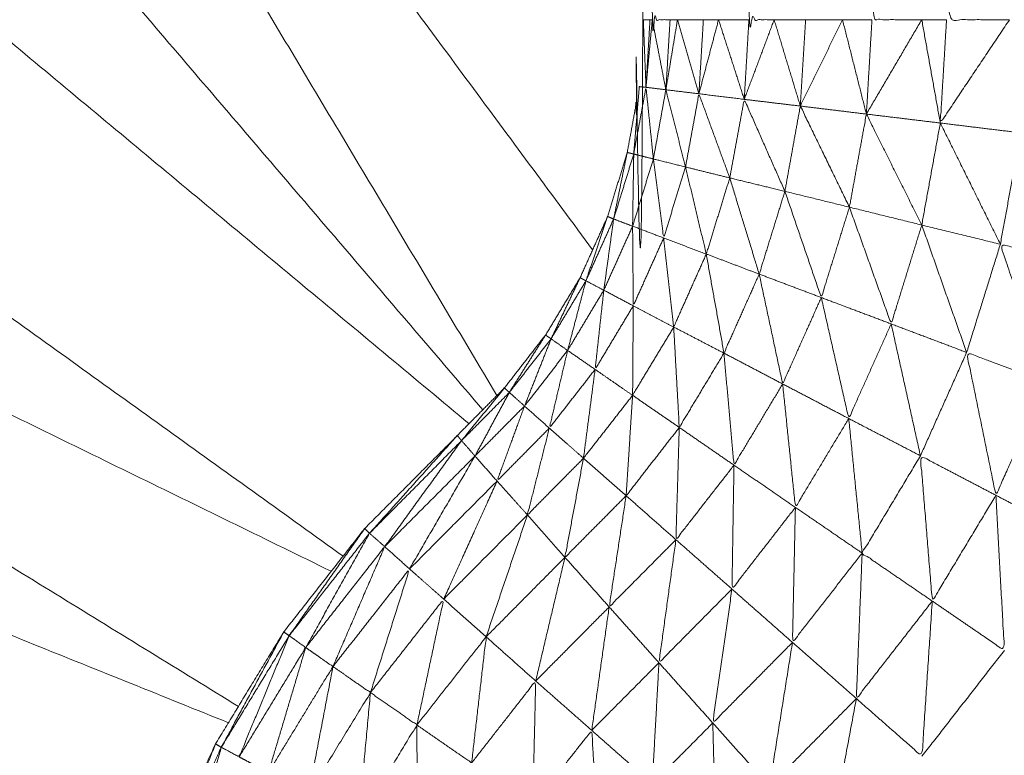
# Model space of a CAD drawing. Units: millimetres. Extents: x 2071.61 to 2078.43, y 2339.97 to 2348.38.
# Drawn here: x 2074.96 to 2074.96, y 2347.41 to 2347.41 of the extents above; entities that cross this region are included whole.
import ezdxf

# ---------------------------------------------------------------- set-up
doc = ezdxf.new("R2010")
doc.units = ezdxf.units.MM
doc.layers.get('0').update_dxf_attribs({"lineweight": 5})

msp = doc.modelspace()

# ---------------------------------------------------------------- linework, layer by layer
for points, knots in [([(2074.9656825, 2347.4034267), (2074.9653885, 2347.4034267), (2074.9650945, 2347.4034267), (2074.9648025, 2347.4034612), (2074.9645105, 2347.4034957), (2074.964225, 2347.4035642), (2074.9639395, 2347.4036327), (2074.9636635, 2347.4037342), (2074.9633875, 2347.4038357), (2074.9631255, 2347.4039687), (2074.9628635, 2347.4041017), (2074.962619, 2347.4042652), (2074.9623745, 2347.4044287), (2074.9621505, 2347.4046192), (2074.9619265, 2347.4048097), (2074.961727, 2347.4050252), (2074.9615275, 2347.4052407), (2074.9613545, 2347.4054787), (2074.9611815, 2347.4057167), (2074.9610375, 2347.4059727), (2074.9608935, 2347.4062287), (2074.9607805, 2347.4065002), (2074.9606675, 2347.4067717), (2074.960587, 2347.4070547), (2074.9605065, 2347.4073377), (2074.96046, 2347.4076277), (2074.9604135, 2347.4079177), (2074.9604015, 2347.4082117), (2074.9603895, 2347.4085057), (2074.960412, 2347.4087982), (2074.9604345, 2347.4090907), (2074.960491, 2347.4093797), (2074.9605475, 2347.4096687), (2074.9606375, 2347.4099482), (2074.9607275, 2347.4102277), (2074.96085, 2347.4104952), (2074.9609725, 2347.4107627), (2074.9611255, 2347.4110137), (2074.9612785, 2347.4112647), (2074.9614595, 2347.4114962), (2074.9616405, 2347.4117277), (2074.961848, 2347.4119362), (2074.9620555, 2347.4121447), (2074.962161, 2347.4122512), (2074.9622665, 2347.4123577), (2074.9623585, 2347.4124762), (2074.9624505, 2347.4125947), (2074.962528, 2347.4127232), (2074.9626055, 2347.4128517), (2074.962667, 2347.4129887), (2074.9627285, 2347.4131257), (2074.9627725, 2347.4132692), (2074.9628165, 2347.4134127), (2074.9628435, 2347.4135602), (2074.9628705, 2347.4137077), (2074.9628795, 2347.4138577), (2074.9628885, 2347.4140077), (2074.9628885, 2347.4185627), (2074.9628885, 2347.4231177), (2074.9628885, 2347.4234357), (2074.9628885, 2347.4237537), (2074.9628885, 2347.4237917), (2074.9628885, 2347.4238297), (2074.962889, 2347.4241072), (2074.9628895, 2347.4243847), (2074.9628895, 2347.4244602), (2074.9628895, 2347.4245357), (2074.9628895, 2347.4247712), (2074.9628895, 2347.4250067), (2074.9628895, 2347.4251177), (2074.9628895, 2347.4252287), (2074.96289, 2347.4254227), (2074.9628905, 2347.4256167), (2074.9628905, 2347.4257597), (2074.9628905, 2347.4259027), (2074.9628905, 2347.4260547), (2074.9628905, 2347.4262067), (2074.962891, 2347.4263792), (2074.9628915, 2347.4265517), (2074.9628915, 2347.4266632), (2074.9628915, 2347.4267747), (2074.962892, 2347.4269722), (2074.9628925, 2347.4271697), (2074.9628925, 2347.4272437), (2074.9628925, 2347.4273177), (2074.962893, 2347.4275347), (2074.9628935, 2347.4277517), (2074.962894, 2347.4277907), (2074.9628945, 2347.4278297), (2074.962895, 2347.4280612), (2074.9628955, 2347.4282927), (2074.9628955, 2347.4282997), (2074.9628955, 2347.4283067), (2074.962896, 2347.4285272), (2074.9628965, 2347.4287477), (2074.962897, 2347.4287657), (2074.9628975, 2347.4287837), (2074.962898, 2347.4289657), (2074.9628985, 2347.4291477), (2074.9628985, 2347.4291852), (2074.9628985, 2347.4292227), (2074.9628995, 2347.4293632), (2074.9629005, 2347.4295037), (2074.9629005, 2347.4295557), (2074.9629005, 2347.4296077), (2074.9629015, 2347.4297112), (2074.9629025, 2347.4298147), (2074.9629025, 2347.4298742), (2074.9629025, 2347.4299337), (2074.962903, 2347.4300052), (2074.9629035, 2347.4300767), (2074.9629045, 2347.4301377), (2074.9629055, 2347.4301987), (2074.9629055, 2347.4302437), (2074.9629055, 2347.4302887)], [-20.999927, -20.999927, -20.999927, -20, -20, -19, -19, -18, -18, -17, -17, -16, -16, -15, -15, -14, -14, -13, -13, -12, -12, -11, -11, -10, -10, -9, -9, -8, -8, -7, -7, -6, -6, -5, -5, -4, -4, -3, -3, -2, -2, -1, -1, 0, 0, 1, 1, 2, 2, 3, 3, 4, 4, 5, 5, 6, 6, 7, 7, 8, 8, 9, 9, 10, 10, 11, 11, 12, 12, 13, 13, 14, 14, 15, 15, 16, 16, 17, 17, 18, 18, 19, 19, 20, 20, 21, 21, 22, 22, 23, 23, 24, 24, 25, 25, 26, 26, 27, 27, 28, 28, 29, 29, 30, 30, 31, 31, 32, 32, 33, 33, 34, 34, 35, 35, 36, 36, 36]), ([(2074.9630085, 2347.4140077), (2074.9629685, 2347.4140077), (2074.9629285, 2347.4140077), (2074.9629285, 2347.4185627), (2074.9629285, 2347.4231177)], [0, 0, 0, 1, 1, 2, 2, 2]), ([(2074.9634745, 2347.4140077), (2074.963418, 2347.4140077), (2074.9633615, 2347.4140077), (2074.9633615, 2347.4185627), (2074.9633615, 2347.4231177)], [0, 0, 0, 1, 1, 2, 2, 2]), ([(2074.9641355, 2347.4140077), (2074.964024, 2347.4140077), (2074.9639125, 2347.4140077), (2074.9639125, 2347.4185627), (2074.9639125, 2347.4231177)], [0, 0, 0, 1, 1, 2, 2, 2]), ([(2074.9645285, 2347.4140077), (2074.9643875, 2347.4140077), (2074.9642465, 2347.4140077), (2074.9642465, 2347.4185627), (2074.9642465, 2347.4231177)], [0, 0, 0, 1, 1, 2, 2, 2]), ([(2074.9529005, 2347.3939025), (2074.9529005, 2347.4011601), (2074.9529005, 2347.4084177), (2074.952937, 2347.4090932), (2074.9529735, 2347.4097687), (2074.953083, 2347.4104367), (2074.9531925, 2347.4111047), (2074.9533735, 2347.4117567), (2074.9535545, 2347.4124087), (2074.953805, 2347.4130377), (2074.9540555, 2347.4136667), (2074.9543725, 2347.4142642), (2074.9546895, 2347.4148617), (2074.955069, 2347.4154222), (2074.9554485, 2347.4159827), (2074.955887, 2347.4164982), (2074.9563255, 2347.4170137), (2074.9568165, 2347.4174792), (2074.9573075, 2347.4179447), (2074.9578465, 2347.4183542), (2074.9583855, 2347.4187637), (2074.958965, 2347.4191127), (2074.9595445, 2347.4194617), (2074.960159, 2347.4197457), (2074.9607735, 2347.4200297), (2074.9614145, 2347.4202457), (2074.9620555, 2347.4204617), (2074.9624722, 2347.4205534), (2074.9628889, 2347.4206451)], [31.032321, 31.032321, 31.032321, 32, 32, 33, 33, 34, 34, 35, 35, 36, 36, 37, 37, 38, 38, 39, 39, 40, 40, 41, 41, 42, 42, 43, 43, 44, 44, 44.6304, 44.6304, 44.6304]), ([(2074.9622331, 2347.412324), (2074.9603093, 2347.4155438), (2074.9583855, 2347.4187637), (2074.9605235, 2347.4158701), (2074.9626616, 2347.4129765)], [1.066571, 1.066571, 1.066571, 2, 2, 2.897381, 2.897381, 2.897381]), ([(2074.961075, 2347.4109308), (2074.9578823, 2347.4128963), (2074.9546895, 2347.4148617), (2074.9580902, 2347.413199), (2074.9614909, 2347.4115364)], [4.062747, 4.062747, 4.062747, 5, 5, 5.936447, 5.936447, 5.936447]), ([(2074.9642465, 2347.4140077), (2074.9642325, 2347.4137762), (2074.9642185, 2347.4135447), (2074.9643735, 2347.4137762), (2074.9645285, 2347.4140077)], [0, 0, 0, 1, 1, 2, 2, 2]), ([(2074.9607166, 2347.4101939), (2074.9573861, 2347.4119303), (2074.9540555, 2347.4136667), (2074.957543, 2347.4122622), (2074.9610305, 2347.4108578)], [2.063926, 2.063926, 2.063926, 3, 3, 3.936614, 3.936614, 3.936614]), ([(2074.9628455, 2347.4134057), (2074.962873, 2347.4135552), (2074.9629005, 2347.4137047), (2074.962917, 2347.4135442), (2074.9629335, 2347.4133837)], [0, 0, 0, 1, 1, 2, 2, 2]), ([(2074.9629335, 2347.4133837), (2074.9629615, 2347.4135387), (2074.9629895, 2347.4136937), (2074.9630335, 2347.4135207), (2074.9630775, 2347.4133477)], [0, 0, 0, 1, 1, 2, 2, 2]), ([(2074.9630775, 2347.4133477), (2074.9631075, 2347.4135117), (2074.9631375, 2347.4136757), (2074.9632065, 2347.4134872), (2074.9632755, 2347.4132987)], [0, 0, 0, 1, 1, 2, 2, 2]), ([(2074.9632755, 2347.4132987), (2074.963308, 2347.4134747), (2074.9633405, 2347.4136507), (2074.9634315, 2347.4134447), (2074.9635225, 2347.4132387)], [0, 0, 0, 1, 1, 2, 2, 2]), ([(2074.9635225, 2347.4132387), (2074.963557, 2347.4134297), (2074.9635915, 2347.4136207), (2074.9637015, 2347.4133942), (2074.9638115, 2347.4131677)], [0, 0, 0, 1, 1, 2, 2, 2]), ([(2074.9638115, 2347.4131677), (2074.9638495, 2347.4133762), (2074.9638875, 2347.4135847), (2074.9640115, 2347.4133362), (2074.9641355, 2347.4130877)], [0, 0, 0, 1, 1, 2, 2, 2]), ([(2074.9628165, 2347.4134127), (2074.962786, 2347.4132637), (2074.9627555, 2347.4131147), (2074.9628005, 2347.4132602), (2074.9628455, 2347.4134057)], [0, 0, 0, 1, 1, 2, 2, 2]), ([(2074.9628165, 2347.4134127), (2074.962831, 2347.4134092), (2074.9628455, 2347.4134057), (2074.9628895, 2347.4133947), (2074.9629335, 2347.4133837), (2074.9630055, 2347.4133657), (2074.9630775, 2347.4133477), (2074.9631765, 2347.4133232), (2074.9632755, 2347.4132987), (2074.963399, 2347.4132687), (2074.9635225, 2347.4132387), (2074.963667, 2347.4132032), (2074.9638115, 2347.4131677), (2074.9639735, 2347.4131277), (2074.9641355, 2347.4130877), (2074.9643115, 2347.4130447), (2074.9644875, 2347.4130017)], [0, 0, 0, 1, 1, 2, 2, 3, 3, 4, 4, 5, 5, 6, 6, 7, 7, 8, 8, 8]), ([(2074.9628455, 2347.4134057), (2074.962843, 2347.4132442), (2074.9628405, 2347.4130827), (2074.962887, 2347.4132332), (2074.9629335, 2347.4133837)], [0, 0, 0, 1, 1, 2, 2, 2]), ([(2074.9629335, 2347.4133837), (2074.9629565, 2347.4132067), (2074.9629795, 2347.4130297), (2074.9630285, 2347.4131887), (2074.9630775, 2347.4133477)], [0, 0, 0, 1, 1, 2, 2, 2]), ([(2074.9630775, 2347.4133477), (2074.963124, 2347.4131527), (2074.9631705, 2347.4129577), (2074.963223, 2347.4131282), (2074.9632755, 2347.4132987)], [0, 0, 0, 1, 1, 2, 2, 2]), ([(2074.9632755, 2347.4132987), (2074.9633415, 2347.4130832), (2074.9634075, 2347.4128677), (2074.963465, 2347.4130532), (2074.9635225, 2347.4132387)], [0, 0, 0, 1, 1, 2, 2, 2]), ([(2074.9635225, 2347.4132387), (2074.963604, 2347.4130007), (2074.9636855, 2347.4127627), (2074.9637485, 2347.4129652), (2074.9638115, 2347.4131677)], [0, 0, 0, 1, 1, 2, 2, 2]), ([(2074.9638115, 2347.4131677), (2074.963905, 2347.4129062), (2074.9639985, 2347.4126447), (2074.964067, 2347.4128662), (2074.9641355, 2347.4130877)], [0, 0, 0, 1, 1, 2, 2, 2]), ([(2074.9627285, 2347.4131257), (2074.96268, 2347.4129817), (2074.9626315, 2347.4128377), (2074.9626935, 2347.4129762), (2074.9627555, 2347.4131147)], [0, 0, 0, 1, 1, 2, 2, 2]), ([(2074.9627555, 2347.4131147), (2074.9627335, 2347.4129552), (2074.9627115, 2347.4127957), (2074.962776, 2347.4129392), (2074.9628405, 2347.4130827)], [0, 0, 0, 1, 1, 2, 2, 2]), ([(2074.9628405, 2347.4130827), (2074.962842, 2347.4129042), (2074.9628435, 2347.4127257), (2074.9629115, 2347.4128777), (2074.9629795, 2347.4130297)], [0, 0, 0, 1, 1, 2, 2, 2]), ([(2074.9629795, 2347.4130297), (2074.963002, 2347.4128302), (2074.9630245, 2347.4126307), (2074.9630975, 2347.4127942), (2074.9631705, 2347.4129577)], [0, 0, 0, 1, 1, 2, 2, 2]), ([(2074.9648575, 2347.4129107), (2074.9647755, 2347.4126467), (2074.9646935, 2347.4123827), (2074.9645905, 2347.4126922), (2074.9644875, 2347.4130017), (2074.9646725, 2347.4129562), (2074.9648575, 2347.4129107)], [0, 0, 0, 1, 1, 2, 2, 3, 3, 3]), ([(2074.9631705, 2347.4129577), (2074.96321, 2347.4127357), (2074.9632495, 2347.4125137), (2074.9633285, 2347.4126907), (2074.9634075, 2347.4128677)], [0, 0, 0, 1, 1, 2, 2, 2]), ([(2074.9634075, 2347.4128677), (2074.96346, 2347.4126217), (2074.9635125, 2347.4123757), (2074.963599, 2347.4125692), (2074.9636855, 2347.4127627)], [0, 0, 0, 1, 1, 2, 2, 2]), ([(2074.9626055, 2347.4128517), (2074.9625405, 2347.4127147), (2074.9624755, 2347.4125777), (2074.9625535, 2347.4127077), (2074.9626315, 2347.4128377)], [0, 0, 0, 1, 1, 2, 2, 2]), ([(2074.9626315, 2347.4128377), (2074.9625905, 2347.4126817), (2074.9625495, 2347.4125257), (2074.9626305, 2347.4126607), (2074.9627115, 2347.4127957)], [0, 0, 0, 1, 1, 2, 2, 2]), ([(2074.9627115, 2347.4127957), (2074.962692, 2347.4126182), (2074.9626725, 2347.4124407), (2074.962758, 2347.4125832), (2074.9628435, 2347.4127257)], [0, 0, 0, 1, 1, 2, 2, 2]), ([(2074.9636855, 2347.4127627), (2074.963747, 2347.4124917), (2074.9638085, 2347.4122207), (2074.9639035, 2347.4124327), (2074.9639985, 2347.4126447)], [0, 0, 0, 1, 1, 2, 2, 2]), ([(2074.9628435, 2347.4127257), (2074.962842, 2347.4125252), (2074.9628405, 2347.4123247), (2074.9629325, 2347.4124777), (2074.9630245, 2347.4126307)], [0, 0, 0, 1, 1, 2, 2, 2]), ([(2074.9630245, 2347.4126307), (2074.963037, 2347.4124057), (2074.9630495, 2347.4121807), (2074.9631495, 2347.4123472), (2074.9632495, 2347.4125137)], [0, 0, 0, 1, 1, 2, 2, 2]), ([(2074.9624505, 2347.4125947), (2074.9623695, 2347.4124662), (2074.9622885, 2347.4123377), (2074.962382, 2347.4124577), (2074.9624755, 2347.4125777)], [0, 0, 0, 1, 1, 2, 2, 2]), ([(2074.9624755, 2347.4125777), (2074.962416, 2347.4124272), (2074.9623565, 2347.4122767), (2074.962453, 2347.4124012), (2074.9625495, 2347.4125257)], [0, 0, 0, 1, 1, 2, 2, 2]), ([(2074.9625495, 2347.4125257), (2074.9625085, 2347.4123517), (2074.9624675, 2347.4121777), (2074.96257, 2347.4123092), (2074.9626725, 2347.4124407)], [0, 0, 0, 1, 1, 2, 2, 2]), ([(2074.9632495, 2347.4125137), (2074.963272, 2347.4122627), (2074.9632945, 2347.4120117), (2074.9634035, 2347.4121937), (2074.9635125, 2347.4123757)], [0, 0, 0, 1, 1, 2, 2, 2]), ([(2074.9646935, 2347.4123827), (2074.9645805, 2347.4121297), (2074.9644675, 2347.4118767), (2074.964402, 2347.4121967), (2074.9643365, 2347.4125167), (2074.964515, 2347.4124497), (2074.9646935, 2347.4123827)], [0, 0, 0, 1, 1, 2, 2, 3, 3, 3]), ([(2074.9626725, 2347.4124407), (2074.9626465, 2347.4122417), (2074.9626205, 2347.4120427), (2074.9627305, 2347.4121837), (2074.9628405, 2347.4123247)], [0, 0, 0, 1, 1, 2, 2, 2]), ([(2074.9644675, 2347.4118767), (2074.964641, 2347.4117862), (2074.9648145, 2347.4116957), (2074.964754, 2347.4120392), (2074.9646935, 2347.4123827)], [0, 0, 0, 1, 1, 2, 2, 2]), ([(2074.9622665, 2347.4123577), (2074.9621705, 2347.4122397), (2074.9620745, 2347.4121217), (2074.9621815, 2347.4122297), (2074.9622885, 2347.4123377)], [0, 0, 0, 1, 1, 2, 2, 2]), ([(2074.9622885, 2347.4123377), (2074.9622115, 2347.4121952), (2074.9621345, 2347.4120527), (2074.9622455, 2347.4121647), (2074.9623565, 2347.4122767)], [0, 0, 0, 1, 1, 2, 2, 2]), ([(2074.9635125, 2347.4123757), (2074.963541, 2347.4120992), (2074.9635695, 2347.4118227), (2074.963689, 2347.4120217), (2074.9638085, 2347.4122207)], [0, 0, 0, 1, 1, 2, 2, 2]), ([(2074.9628405, 2347.4123247), (2074.962826, 2347.4120997), (2074.9628115, 2347.4118747), (2074.9629305, 2347.4120277), (2074.9630495, 2347.4121807)], [0, 0, 0, 1, 1, 2, 2, 2]), ([(2074.9623565, 2347.4122767), (2074.962295, 2347.4121087), (2074.9622335, 2347.4119407), (2074.9623505, 2347.4120592), (2074.9624675, 2347.4121777)], [0, 0, 0, 1, 1, 2, 2, 2]), ([(2074.9624675, 2347.4121777), (2074.9624185, 2347.4119832), (2074.9623695, 2347.4117887), (2074.962495, 2347.4119157), (2074.9626205, 2347.4120427)], [0, 0, 0, 1, 1, 2, 2, 2]), ([(2074.9630495, 2347.4121807), (2074.963042, 2347.4119292), (2074.9630345, 2347.4116777), (2074.9631645, 2347.4118447), (2074.9632945, 2347.4120117)], [0, 0, 0, 1, 1, 2, 2, 2]), ([(2074.9626205, 2347.4120427), (2074.962579, 2347.4118207), (2074.9625375, 2347.4115987), (2074.9626745, 2347.4117367), (2074.9628115, 2347.4118747)], [0, 0, 0, 1, 1, 2, 2, 2]), ([(2074.9641295, 2347.4120537), (2074.963999, 2347.4118357), (2074.9638685, 2347.4116177), (2074.9640255, 2347.4115102), (2074.9641825, 2347.4114027)], [0, 0, 0, 1, 1, 2, 2, 2]), ([(2074.9644675, 2347.4118767), (2074.964325, 2347.4116397), (2074.9641825, 2347.4114027), (2074.964156, 2347.4117282), (2074.9641295, 2347.4120537), (2074.9642985, 2347.4119652), (2074.9644675, 2347.4118767)], [0, 0, 0, 1, 1, 2, 2, 3, 3, 3]), ([(2074.9632945, 2347.4120117), (2074.96329, 2347.4117342), (2074.9632855, 2347.4114567), (2074.9634275, 2347.4116397), (2074.9635695, 2347.4118227)], [0, 0, 0, 1, 1, 2, 2, 2]), ([(2074.9628115, 2347.4118747), (2074.9627735, 2347.4116257), (2074.9627355, 2347.4113767), (2074.962885, 2347.4115272), (2074.9630345, 2347.4116777)], [0, 0, 0, 1, 1, 2, 2, 2]), ([(2074.9641825, 2347.4114027), (2074.964344, 2347.4112922), (2074.9645055, 2347.4111817), (2074.9644865, 2347.4115292), (2074.9644675, 2347.4118767)], [0, 0, 0, 1, 1, 2, 2, 2]), ([(2074.9635695, 2347.4118227), (2074.963563, 2347.4115202), (2074.9635565, 2347.4112177), (2074.9637125, 2347.4114177), (2074.9638685, 2347.4116177)], [0, 0, 0, 1, 1, 2, 2, 2]), ([(2074.9616405, 2347.4117277), (2074.9614715, 2347.4114877), (2074.9613025, 2347.4112477), (2074.9612905, 2347.4112562), (2074.9612785, 2347.4112647)], [0, 0, 0, 1, 1, 2, 2, 2]), ([(2074.9613025, 2347.4112477), (2074.9614825, 2347.4114772), (2074.9616625, 2347.4117067), (2074.9616515, 2347.4117172), (2074.9616405, 2347.4117277)], [0, 0, 0, 1, 1, 2, 2, 2]), ([(2074.9630345, 2347.4116777), (2074.9629965, 2347.4114022), (2074.9629585, 2347.4111267), (2074.963122, 2347.4112917), (2074.9632855, 2347.4114567)], [0, 0, 0, 1, 1, 2, 2, 2]), ([(2074.9614985, 2347.4111097), (2074.9616145, 2347.4113782), (2074.9617305, 2347.4116467), (2074.9615535, 2347.4114207), (2074.9613765, 2347.4111947)], [0, 0, 0, 1, 1, 2, 2, 2]), ([(2074.9638685, 2347.4116177), (2074.9638555, 2347.4112917), (2074.9638425, 2347.4109657), (2074.9640125, 2347.4111842), (2074.9641825, 2347.4114027)], [0, 0, 0, 1, 1, 2, 2, 2]), ([(2074.9616665, 2347.4109927), (2074.961754, 2347.4112697), (2074.9618415, 2347.4115467), (2074.96167, 2347.4113282), (2074.9614985, 2347.4111097)], [0, 0, 0, 1, 1, 2, 2, 2]), ([(2074.9632855, 2347.4114567), (2074.9632425, 2347.4111567), (2074.9631995, 2347.4108567), (2074.963378, 2347.4110372), (2074.9635565, 2347.4112177)], [0, 0, 0, 1, 1, 2, 2, 2]), ([(2074.9618745, 2347.4108477), (2074.9619345, 2347.4111297), (2074.9619945, 2347.4114117), (2074.9618305, 2347.4112022), (2074.9616665, 2347.4109927)], [0, 0, 0, 1, 1, 2, 2, 2]), ([(2074.9638425, 2347.4109657), (2074.9639895, 2347.4108367), (2074.9641365, 2347.4107077), (2074.9641595, 2347.4110552), (2074.9641825, 2347.4114027)], [0, 0, 0, 1, 1, 2, 2, 2]), ([(2074.9612785, 2347.4112647), (2074.9611385, 2347.4110062), (2074.9609985, 2347.4107477), (2074.9609855, 2347.4107552), (2074.9609725, 2347.4107627)], [0, 0, 0, 1, 1, 2, 2, 2]), ([(2074.9613025, 2347.4112477), (2074.9611905, 2347.4109762), (2074.9610785, 2347.4107047), (2074.9610385, 2347.4107262), (2074.9609985, 2347.4107477)], [0, 0, 0, 1, 1, 2, 2, 2]), ([(2074.9610785, 2347.4107047), (2074.9612275, 2347.4109497), (2074.9613765, 2347.4111947), (2074.9613395, 2347.4112212), (2074.9613025, 2347.4112477)], [0, 0, 0, 1, 1, 2, 2, 2]), ([(2074.9621195, 2347.4106777), (2074.962152, 2347.4109602), (2074.9621845, 2347.4112427), (2074.9620295, 2347.4110452), (2074.9618745, 2347.4108477)], [0, 0, 0, 1, 1, 2, 2, 2]), ([(2074.9613765, 2347.4111947), (2074.961293, 2347.4109147), (2074.9612095, 2347.4106347), (2074.961144, 2347.4106697), (2074.9610785, 2347.4107047)], [0, 0, 0, 1, 1, 2, 2, 2]), ([(2074.9612095, 2347.4106347), (2074.961354, 2347.4108722), (2074.9614985, 2347.4111097), (2074.9614375, 2347.4111522), (2074.9613765, 2347.4111947)], [0, 0, 0, 1, 1, 2, 2, 2]), ([(2074.9638425, 2347.4109657), (2074.963648, 2347.4107692), (2074.9634535, 2347.4105727), (2074.963505, 2347.4108952), (2074.9635565, 2347.4112177)], [0, 0, 0, 1, 1, 2, 2, 2]), ([(2074.9604791, 2347.4093187), (2074.9568358, 2347.4102117), (2074.9531925, 2347.4111047), (2074.9569282, 2347.4105672), (2074.960664, 2347.4100297)], [0.062941, 0.062941, 0.062941, 1, 1, 1.936387, 1.936387, 1.936387]), ([(2074.9614985, 2347.4111097), (2074.961444, 2347.4108242), (2074.9613895, 2347.4105387), (2074.9612995, 2347.4105867), (2074.9612095, 2347.4106347)], [0, 0, 0, 1, 1, 2, 2, 2]), ([(2074.9613895, 2347.4105387), (2074.961528, 2347.4107657), (2074.9616665, 2347.4109927), (2074.9615825, 2347.4110512), (2074.9614985, 2347.4111097)], [0, 0, 0, 1, 1, 2, 2, 2]), ([(2074.9623935, 2347.4104877), (2074.9624, 2347.4107662), (2074.9624065, 2347.4110447), (2074.962263, 2347.4108612), (2074.9621195, 2347.4106777)], [0, 0, 0, 1, 1, 2, 2, 2]), ([(2074.9616665, 2347.4109927), (2074.96164, 2347.4107057), (2074.9616135, 2347.4104187), (2074.9615015, 2347.4104787), (2074.9613895, 2347.4105387)], [0, 0, 0, 1, 1, 2, 2, 2]), ([(2074.9616135, 2347.4104187), (2074.961744, 2347.4106332), (2074.9618745, 2347.4108477), (2074.9617705, 2347.4109202), (2074.9616665, 2347.4109927)], [0, 0, 0, 1, 1, 2, 2, 2]), ([(2074.9634535, 2347.4105727), (2074.963584, 2347.4104267), (2074.9637145, 2347.4102807), (2074.9637785, 2347.4106232), (2074.9638425, 2347.4109657)], [0, 0, 0, 1, 1, 2, 2, 2]), ([(2074.9618745, 2347.4108477), (2074.9618755, 2347.4105632), (2074.9618765, 2347.4102787), (2074.961745, 2347.4103487), (2074.9616135, 2347.4104187)], [0, 0, 0, 1, 1, 2, 2, 2]), ([(2074.9618765, 2347.4102787), (2074.961998, 2347.4104782), (2074.9621195, 2347.4106777), (2074.961997, 2347.4107627), (2074.9618745, 2347.4108477)], [0, 0, 0, 1, 1, 2, 2, 2]), ([(2074.9626905, 2347.4102807), (2074.962674, 2347.4105522), (2074.9626575, 2347.4108237), (2074.9625255, 2347.4106557), (2074.9623935, 2347.4104877)], [0, 0, 0, 1, 1, 2, 2, 2]), ([(2074.9609725, 2347.4107627), (2074.960864, 2347.4104897), (2074.9607555, 2347.4102167), (2074.9607415, 2347.4102222), (2074.9607275, 2347.4102277)], [0, 0, 0, 1, 1, 2, 2, 2]), ([(2074.9609985, 2347.4107477), (2074.960919, 2347.4104657), (2074.9608395, 2347.4101837), (2074.9607975, 2347.4102002), (2074.9607555, 2347.4102167)], [0, 0, 0, 1, 1, 2, 2, 2])]:
    msp.add_open_spline(points, degree=2, knots=knots)
for points in [[(2074.9573075, 2347.4179447), (2074.9597386, 2347.4151023), (2074.9621696, 2347.4122598)], [(2074.9563255, 2347.4170137), (2074.9592167, 2347.4146056), (2074.9621079, 2347.4121975)], [(2074.9615442, 2347.411604), (2074.9584964, 2347.4137933), (2074.9554485, 2347.4159827)], [(2074.9629005, 2347.4137047), (2074.9628945, 2347.4138562), (2074.9628885, 2347.4140077)], [(2074.9629185, 2347.4140077), (2074.9629035, 2347.4140077), (2074.9628885, 2347.4140077)], [(2074.9629005, 2347.4137047), (2074.9629145, 2347.4138562), (2074.9629285, 2347.4140077)], [(2074.9629005, 2347.4137047), (2074.9629095, 2347.4138562), (2074.9629185, 2347.4140077)], [(2074.9629185, 2347.4140077), (2074.9629235, 2347.4140077), (2074.9629285, 2347.4140077)], [(2074.9629285, 2347.4140077), (2074.962959, 2347.4138507), (2074.9629895, 2347.4136937)], [(2074.9629895, 2347.4136937), (2074.9630155, 2347.4138507), (2074.9630415, 2347.4140077)], [(2074.9629895, 2347.4136937), (2074.962999, 2347.4138507), (2074.9630085, 2347.4140077)], [(2074.9630085, 2347.4140077), (2074.963025, 2347.4140077), (2074.9630415, 2347.4140077)], [(2074.9630415, 2347.4140077), (2074.9630895, 2347.4138417), (2074.9631375, 2347.4136757)], [(2074.9630415, 2347.4140077), (2074.9630995, 2347.4140077), (2074.9631575, 2347.4140077)], [(2074.9631375, 2347.4136757), (2074.9631815, 2347.4138417), (2074.9632255, 2347.4140077)], [(2074.9631375, 2347.4136757), (2074.9631475, 2347.4138417), (2074.9631575, 2347.4140077)], [(2074.9631575, 2347.4140077), (2074.9631915, 2347.4140077), (2074.9632255, 2347.4140077)], [(2074.9632255, 2347.4140077), (2074.9632935, 2347.4140077), (2074.9633615, 2347.4140077)], [(2074.9632255, 2347.4140077), (2074.963283, 2347.4138292), (2074.9633405, 2347.4136507)], [(2074.9633405, 2347.4136507), (2074.9634075, 2347.4138292), (2074.9634745, 2347.4140077)], [(2074.9633405, 2347.4136507), (2074.963351, 2347.4138292), (2074.9633615, 2347.4140077)], [(2074.9634745, 2347.4140077), (2074.963545, 2347.4140077), (2074.9636155, 2347.4140077)], [(2074.9634745, 2347.4140077), (2074.9635329, 2347.4138145), (2074.9635914, 2347.4136213)], [(2074.9635916, 2347.4136213), (2074.9636036, 2347.4138145), (2074.9636155, 2347.4140077)], [(2074.9635917, 2347.4136211), (2074.9636861, 2347.4138144), (2074.9637805, 2347.4140077)], [(2074.9636155, 2347.4140077), (2074.963698, 2347.4140077), (2074.9637805, 2347.4140077)], [(2074.9637805, 2347.4140077), (2074.9638465, 2347.4140077), (2074.9639125, 2347.4140077)], [(2074.9637805, 2347.4140077), (2074.963834, 2347.4137962), (2074.9638875, 2347.4135847)], [(2074.9638875, 2347.4135847), (2074.9640115, 2347.4137962), (2074.9641355, 2347.4140077)], [(2074.9638875, 2347.4135847), (2074.9639, 2347.4137962), (2074.9639125, 2347.4140077)], [(2074.9641355, 2347.4140077), (2074.964191, 2347.4140077), (2074.9642465, 2347.4140077)], [(2074.9641355, 2347.4140077), (2074.964177, 2347.4137762), (2074.9642185, 2347.4135447)], [(2074.9628705, 2347.4137077), (2074.962858, 2347.4135567), (2074.9628455, 2347.4134057)], [(2074.9629005, 2347.4137047), (2074.9628855, 2347.4137062), (2074.9628705, 2347.4137077)], [(2074.9629005, 2347.4137047), (2074.962945, 2347.4136992), (2074.9629895, 2347.4136937)], [(2074.9629895, 2347.4136937), (2074.9630635, 2347.4136847), (2074.9631375, 2347.4136757)], [(2074.9631375, 2347.4136757), (2074.963239, 2347.4136632), (2074.9633405, 2347.4136507)], [(2074.9633405, 2347.4136507), (2074.963466, 2347.4136357), (2074.9635915, 2347.4136207)], [(2074.9635915, 2347.4136207), (2074.9637395, 2347.4136027), (2074.9638875, 2347.4135847)], [(2074.9638875, 2347.4135847), (2074.964053, 2347.4135647), (2074.9642185, 2347.4135447)], [(2074.9642185, 2347.4135447), (2074.964177, 2347.4133162), (2074.9641355, 2347.4130877)], [(2074.9642185, 2347.4135447), (2074.9643985, 2347.4135227), (2074.9645785, 2347.4135007)], [(2074.9642185, 2347.4135447), (2074.964353, 2347.4132732), (2074.9644875, 2347.4130017)], [(2074.9644875, 2347.4130017), (2074.964533, 2347.4132512), (2074.9645785, 2347.4135007)], [(2074.9627285, 2347.4131257), (2074.962742, 2347.4131202), (2074.9627555, 2347.4131147)], [(2074.9627555, 2347.4131147), (2074.962798, 2347.4130987), (2074.9628405, 2347.4130827)], [(2074.9643365, 2347.4125167), (2074.964236, 2347.4128022), (2074.9641355, 2347.4130877)], [(2074.9628405, 2347.4130827), (2074.96291, 2347.4130562), (2074.9629795, 2347.4130297)], [(2074.9629795, 2347.4130297), (2074.963075, 2347.4129937), (2074.9631705, 2347.4129577)], [(2074.9643365, 2347.4125167), (2074.964412, 2347.4127592), (2074.9644875, 2347.4130017)], [(2074.9631705, 2347.4129577), (2074.963289, 2347.4129127), (2074.9634075, 2347.4128677)], [(2074.9634075, 2347.4128677), (2074.9635465, 2347.4128152), (2074.9636855, 2347.4127627)], [(2074.9626055, 2347.4128517), (2074.9626185, 2347.4128447), (2074.9626315, 2347.4128377)], [(2074.9626315, 2347.4128377), (2074.9626715, 2347.4128167), (2074.9627115, 2347.4127957)], [(2074.9627115, 2347.4127957), (2074.9627775, 2347.4127607), (2074.9628435, 2347.4127257)], [(2074.9636855, 2347.4127627), (2074.963842, 2347.4127037), (2074.9639985, 2347.4126447)], [(2074.9628435, 2347.4127257), (2074.962934, 2347.4126782), (2074.9630245, 2347.4126307)], [(2074.9639985, 2347.4126447), (2074.9641675, 2347.4125807), (2074.9643365, 2347.4125167)], [(2074.9641295, 2347.4120537), (2074.964064, 2347.4123492), (2074.9639985, 2347.4126447)], [(2074.9630245, 2347.4126307), (2074.963137, 2347.4125722), (2074.9632495, 2347.4125137)], [(2074.9624505, 2347.4125947), (2074.962463, 2347.4125862), (2074.9624755, 2347.4125777)], [(2074.9624755, 2347.4125777), (2074.9625125, 2347.4125517), (2074.9625495, 2347.4125257)], [(2074.9625495, 2347.4125257), (2074.962611, 2347.4124832), (2074.9626725, 2347.4124407)], [(2074.9632495, 2347.4125137), (2074.963381, 2347.4124447), (2074.9635125, 2347.4123757)], [(2074.9641295, 2347.4120537), (2074.964233, 2347.4122852), (2074.9643365, 2347.4125167)], [(2074.9626725, 2347.4124407), (2074.9627565, 2347.4123827), (2074.9628405, 2347.4123247)], [(2074.9622665, 2347.4123577), (2074.9622775, 2347.4123477), (2074.9622885, 2347.4123377)], [(2074.9622885, 2347.4123377), (2074.9623225, 2347.4123072), (2074.9623565, 2347.4122767)], [(2074.9635125, 2347.4123757), (2074.9636605, 2347.4122982), (2074.9638085, 2347.4122207)], [(2074.9628405, 2347.4123247), (2074.962945, 2347.4122527), (2074.9630495, 2347.4121807)], [(2074.9623565, 2347.4122767), (2074.962412, 2347.4122272), (2074.9624675, 2347.4121777)], [(2074.9638085, 2347.4122207), (2074.963969, 2347.4121372), (2074.9641295, 2347.4120537)], [(2074.9638685, 2347.4116177), (2074.9638385, 2347.4119192), (2074.9638085, 2347.4122207)], [(2074.9624675, 2347.4121777), (2074.962544, 2347.4121102), (2074.9626205, 2347.4120427)], [(2074.9630495, 2347.4121807), (2074.963172, 2347.4120962), (2074.9632945, 2347.4120117)], [(2074.9620555, 2347.4121447), (2074.961859, 2347.4119257), (2074.9616625, 2347.4117067)], [(2074.9620745, 2347.4121217), (2074.9618685, 2347.4119142), (2074.9616625, 2347.4117067)], [(2074.9620745, 2347.4121217), (2074.9619025, 2347.4118842), (2074.9617305, 2347.4116467)], [(2074.9620555, 2347.4121447), (2074.962065, 2347.4121332), (2074.9620745, 2347.4121217)], [(2074.9620745, 2347.4121217), (2074.9621045, 2347.4120872), (2074.9621345, 2347.4120527)], [(2074.9621345, 2347.4120527), (2074.9619325, 2347.4118497), (2074.9617305, 2347.4116467)], [(2074.9621345, 2347.4120527), (2074.961988, 2347.4117997), (2074.9618415, 2347.4115467)], [(2074.9621345, 2347.4120527), (2074.962184, 2347.4119967), (2074.9622335, 2347.4119407)], [(2074.9626205, 2347.4120427), (2074.962716, 2347.4119587), (2074.9628115, 2347.4118747)], [(2074.9632945, 2347.4120117), (2074.963432, 2347.4119172), (2074.9635695, 2347.4118227)], [(2074.9622335, 2347.4119407), (2074.9620375, 2347.4117437), (2074.9618415, 2347.4115467)], [(2074.9622335, 2347.4119407), (2074.962114, 2347.4116762), (2074.9619945, 2347.4114117)], [(2074.9622335, 2347.4119407), (2074.9623015, 2347.4118647), (2074.9623695, 2347.4117887)], [(2074.9628115, 2347.4118747), (2074.962923, 2347.4117762), (2074.9630345, 2347.4116777)], [(2074.9635695, 2347.4118227), (2074.963719, 2347.4117202), (2074.9638685, 2347.4116177)], [(2074.9623695, 2347.4117887), (2074.962182, 2347.4116002), (2074.9619945, 2347.4114117)], [(2074.9623695, 2347.4117887), (2074.962277, 2347.4115157), (2074.9621845, 2347.4112427)], [(2074.9623695, 2347.4117887), (2074.9624535, 2347.4116937), (2074.9625375, 2347.4115987)], [(2074.9616625, 2347.4117067), (2074.9615195, 2347.4114507), (2074.9613765, 2347.4111947)], [(2074.9616625, 2347.4117067), (2074.9616965, 2347.4116767), (2074.9617305, 2347.4116467)], [(2074.9630345, 2347.4116777), (2074.96316, 2347.4115672), (2074.9632855, 2347.4114567)], [(2074.9617305, 2347.4116467), (2074.961786, 2347.4115967), (2074.9618415, 2347.4115467)], [(2074.9625375, 2347.4115987), (2074.962361, 2347.4114207), (2074.9621845, 2347.4112427)], [(2074.9625375, 2347.4115987), (2074.962472, 2347.4113217), (2074.9624065, 2347.4110447)], [(2074.9625375, 2347.4115987), (2074.9626365, 2347.4114877), (2074.9627355, 2347.4113767)], [(2074.9618415, 2347.4115467), (2074.961918, 2347.4114792), (2074.9619945, 2347.4114117)], [(2074.9632855, 2347.4114567), (2074.963421, 2347.4113372), (2074.9635565, 2347.4112177)], [(2074.9619945, 2347.4114117), (2074.9620895, 2347.4113272), (2074.9621845, 2347.4112427)], [(2074.9627355, 2347.4113767), (2074.962571, 2347.4112107), (2074.9624065, 2347.4110447)], [(2074.9627355, 2347.4113767), (2074.9626965, 2347.4111002), (2074.9626575, 2347.4108237)], [(2074.9627355, 2347.4113767), (2074.962847, 2347.4112517), (2074.9629585, 2347.4111267)], [(2074.9613025, 2347.4112477), (2074.9611505, 2347.4109977), (2074.9609985, 2347.4107477)], [(2074.9621845, 2347.4112427), (2074.9622955, 2347.4111437), (2074.9624065, 2347.4110447)], [(2074.9638425, 2347.4109657), (2074.9636995, 2347.4110917), (2074.9635565, 2347.4112177)], [(2074.9641365, 2347.4107077), (2074.964321, 2347.4109447), (2074.9645055, 2347.4111817)], [(2074.9629585, 2347.4111267), (2074.962808, 2347.4109752), (2074.9626575, 2347.4108237)], [(2074.9629585, 2347.4111267), (2074.9629435, 2347.4108552), (2074.9629285, 2347.4105837)], [(2074.9629585, 2347.4111267), (2074.963079, 2347.4109917), (2074.9631995, 2347.4108567)], [(2074.9624065, 2347.4110447), (2074.962532, 2347.4109342), (2074.9626575, 2347.4108237)], [(2074.9631995, 2347.4108567), (2074.963064, 2347.4107202), (2074.9629285, 2347.4105837)], [(2074.9631995, 2347.4108567), (2074.9632065, 2347.4105942), (2074.9632135, 2347.4103317)], [(2074.9631995, 2347.4108567), (2074.9633265, 2347.4107147), (2074.9634535, 2347.4105727)], [(2074.9626575, 2347.4108237), (2074.962793, 2347.4107037), (2074.9629285, 2347.4105837)], [(2074.9609985, 2347.4107477), (2074.960877, 2347.4104822), (2074.9607555, 2347.4102167)]]:
    msp.add_open_spline(points, degree=2)

doc.saveas('drawing.dxf')
